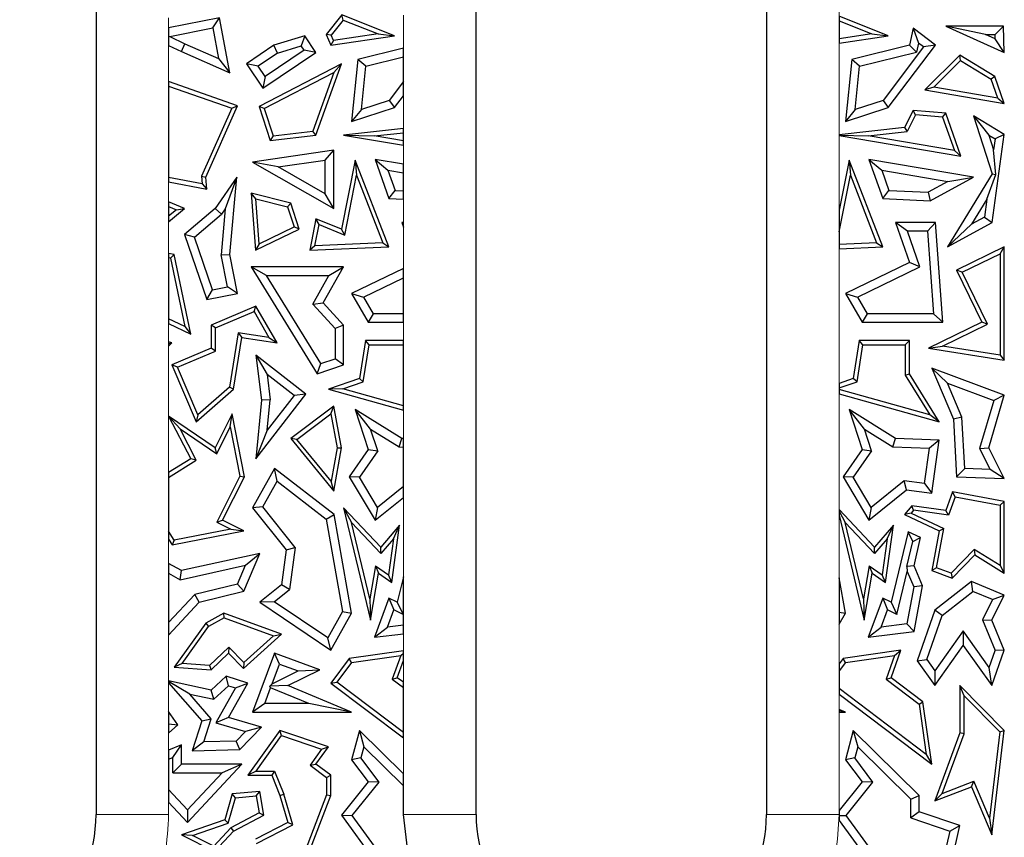
# Model space of a CAD drawing. Units: millimetres. Extents: x 0 to 420, y 0 to 297.
# Drawn here: x 104 to 112, y 118 to 124 of the extents above; entities that cross this region are included whole.
import ezdxf

# ---------------------------------------------------------------- set-up
doc = ezdxf.new("R2010")
doc.units = ezdxf.units.MM

msp = doc.modelspace()

# ---------------------------------------------------------------- linework, layer by layer
at = {"color": 7, "linetype": 'Continuous', "lineweight": 25}
for p, q in [((107.6199, 117.9186), (107.6199, 130.7186)), ((110.0199, 130.7186), (110.0199, 117.9186)), ((104.4799, 128.1186), (104.4799, 117.9186)), ((105.5007, 124.4986), (105.0799, 124.4152)), ((105.4445, 124.4156), (105.5007, 124.4986)), ((105.5858, 124.044), (105.5007, 124.4986)), ((106.5107, 124.5225), (106.3819, 124.361)), ((106.5219, 124.48), (106.4227, 124.3555)), ((106.5219, 124.48), (106.5107, 124.5225)), ((106.9462, 124.3485), (106.5107, 124.5225)), ((106.5219, 124.48), (106.8112, 124.3645)), ((111.0262, 124.3485), (110.6199, 124.5108)), ((110.6199, 124.5108), (110.6199, 124.4728)), ((105.0799, 124.4152), (105.0799, 124.3461)), ((105.0885, 124.345), (105.4445, 124.4156)), ((105.4445, 124.4156), (105.492, 124.1621)), ((110.6199, 124.4728), (110.8912, 124.3645)), ((110.6199, 124.4728), (110.6199, 124.3249)), ((111.2308, 124.4115), (111.2004, 124.2719)), ((111.2308, 124.4115), (111.2763, 124.2888)), ((111.4157, 124.2719), (111.2308, 124.4115)), ((111.83, 124.3594), (111.5004, 124.4299)), ((111.9769, 124.4299), (111.5004, 124.4299)), ((111.5004, 124.4299), (111.9847, 124.2127)), ((111.9088, 124.3594), (111.9769, 124.4299)), ((111.9847, 124.2127), (111.9769, 124.4299)), ((105.0799, 124.3461), (105.0885, 124.345)), ((105.0799, 124.3461), (105.0799, 124.2707)), ((105.0885, 124.345), (105.2149, 124.2832)), ((106.2053, 124.3485), (105.949, 124.2719)), ((106.2053, 124.3485), (106.176, 124.2661)), ((106.2974, 124.2127), (106.2053, 124.3485)), ((106.4227, 124.3555), (106.3819, 124.361)), ((106.3819, 124.361), (106.4203, 124.2719)), ((106.4203, 124.2719), (106.9462, 124.3485)), ((106.442, 124.3107), (106.4203, 124.2719)), ((106.442, 124.3107), (106.4227, 124.3555)), ((106.8112, 124.3645), (106.442, 124.3107)), ((106.8112, 124.3645), (106.9462, 124.3485)), ((110.8912, 124.3645), (110.6199, 124.3249)), ((110.6199, 124.2893), (111.0262, 124.3485)), ((110.6199, 124.3249), (110.6199, 124.2893)), ((110.8912, 124.3645), (111.0262, 124.3485)), ((111.83, 124.3594), (111.9088, 124.3594)), ((111.9101, 124.3235), (111.83, 124.3594)), ((111.9101, 124.3235), (111.9088, 124.3594)), ((111.9847, 124.2127), (111.9101, 124.3235)), ((105.0799, 124.2707), (105.1853, 124.2192)), ((105.1853, 124.2192), (105.2149, 124.2832)), ((105.2149, 124.2832), (105.492, 124.1621)), ((105.949, 124.2719), (105.7222, 124.1182)), ((106.1994, 124.2316), (105.8781, 124.0138)), ((105.9796, 124.2074), (105.949, 124.2719)), ((105.9796, 124.2074), (106.176, 124.2661)), ((106.1994, 124.2316), (106.176, 124.2661)), ((106.2974, 124.2127), (106.1994, 124.2316)), ((107.0199, 124.2471), (106.644, 124.1547)), ((107.0199, 124.1745), (107.0199, 124.2471)), ((111.2004, 124.2719), (110.724, 124.1547)), ((111.3169, 124.2581), (110.9833, 123.8164)), ((111.0262, 123.7562), (111.4157, 124.2719)), ((111.26, 124.2139), (111.2004, 124.2719)), ((111.2763, 124.2888), (111.26, 124.2139)), ((111.3169, 124.2581), (111.2763, 124.2888)), ((111.4157, 124.2719), (111.3169, 124.2581)), ((105.1853, 124.2192), (105.5858, 124.044)), ((105.492, 124.1621), (105.5858, 124.044)), ((105.9796, 124.2074), (105.8202, 124.0994)), ((105.8593, 123.9159), (106.2974, 124.2127)), ((106.644, 124.1547), (106.5912, 123.641)), ((106.7091, 124.0981), (106.644, 124.1547)), ((106.7091, 124.0981), (107.0199, 124.1745)), ((107.0199, 123.9708), (107.0199, 124.1745)), ((110.724, 124.1547), (110.6712, 123.641)), ((110.7891, 124.0981), (110.724, 124.1547)), ((110.7891, 124.0981), (111.26, 124.2139)), ((111.6176, 124.1908), (111.3286, 123.9021)), ((111.6229, 124.1462), (111.6176, 124.1908)), ((111.9059, 124.0136), (111.6176, 124.1908)), ((105.8202, 124.0994), (105.7222, 124.1182)), ((105.7222, 124.1182), (105.8593, 123.9159)), ((105.8781, 124.0138), (105.8202, 124.0994)), ((106.5086, 124.1182), (105.8272, 123.7657)), ((106.2974, 123.5297), (106.5086, 124.1182)), ((106.4451, 124.0456), (106.5086, 124.1182)), ((106.6724, 123.7415), (106.7091, 124.0981)), ((110.7524, 123.7415), (110.7891, 124.0981)), ((111.4018, 123.9255), (111.6229, 124.1462)), ((111.6229, 124.1462), (111.8768, 123.9901)), ((105.8781, 124.0138), (105.8593, 123.9159)), ((105.87, 123.7482), (106.4451, 124.0456)), ((106.4451, 124.0456), (106.2716, 123.5622)), ((111.9059, 124.0136), (111.8768, 123.9901)), ((111.9314, 123.8355), (111.8768, 123.9901)), ((111.9847, 123.7907), (111.9059, 124.0136)), ((105.6493, 123.7721), (105.0799, 123.9707)), ((105.0799, 123.9707), (105.0799, 123.9333)), ((105.0799, 123.9333), (105.6014, 123.7514)), ((105.0799, 123.9333), (105.0799, 123.1787)), ((107.0199, 123.9708), (106.9033, 123.8164)), ((107.0199, 123.8537), (107.0199, 123.9708)), ((111.4018, 123.9255), (111.3286, 123.9021)), ((111.9314, 123.8355), (111.4018, 123.9255)), ((106.9462, 123.7562), (107.0199, 123.8537)), ((111.3286, 123.9021), (111.9847, 123.7907)), ((111.9314, 123.8355), (111.9847, 123.7907)), ((105.6014, 123.7514), (105.3504, 123.1887)), ((105.3864, 123.1827), (105.6493, 123.7721)), ((105.6014, 123.7514), (105.6493, 123.7721)), ((105.87, 123.7482), (105.8272, 123.7657)), ((105.8272, 123.7657), (105.9192, 123.485)), ((105.87, 123.7482), (105.9438, 123.5234)), ((106.5912, 123.641), (106.9462, 123.7562)), ((106.6724, 123.7415), (106.5912, 123.641)), ((106.9033, 123.8164), (106.6724, 123.7415)), ((106.9033, 123.8164), (106.9462, 123.7562)), ((110.6712, 123.641), (111.0262, 123.7562)), ((110.7524, 123.7415), (110.6712, 123.641)), ((110.9833, 123.8164), (110.7524, 123.7415)), ((110.9833, 123.8164), (111.0262, 123.7562)), ((111.2308, 123.7335), (111.159, 123.5909)), ((111.2515, 123.6963), (111.1819, 123.5579)), ((111.2515, 123.6963), (111.2308, 123.7335)), ((111.5003, 123.7099), (111.2308, 123.7335)), ((111.4746, 123.6767), (111.2515, 123.6963)), ((111.4746, 123.6767), (111.5003, 123.7099)), ((111.4746, 123.6767), (111.5719, 123.4012)), ((111.6252, 123.3564), (111.5003, 123.7099)), ((111.7312, 123.6889), (111.8567, 123.529)), ((111.9847, 123.5331), (111.7312, 123.6889)), ((111.7312, 123.6889), (111.8857, 123.2085)), ((107.0199, 123.5843), (106.5251, 123.5297)), ((107.0199, 123.5489), (107.0199, 123.5843)), ((111.159, 123.5909), (110.6199, 123.5313)), ((111.159, 123.5909), (111.1819, 123.5579)), ((105.9192, 123.485), (106.2974, 123.5297)), ((105.9438, 123.5234), (105.9192, 123.485)), ((105.9438, 123.5234), (106.2716, 123.5622)), ((106.2974, 123.5297), (106.2716, 123.5622)), ((106.5251, 123.5297), (106.7793, 123.5223)), ((106.5251, 123.5297), (107.0199, 123.4456)), ((106.7793, 123.5223), (107.0199, 123.5489)), ((107.0199, 123.4814), (106.7793, 123.5223)), ((107.0199, 123.4814), (107.0199, 123.5489)), ((110.6199, 123.5313), (110.6199, 123.5293)), ((110.6199, 123.5293), (110.8593, 123.5223)), ((110.6199, 123.5293), (110.6199, 123.5272)), ((110.6199, 123.5272), (111.6252, 123.3564)), ((110.8593, 123.5223), (111.1819, 123.5579)), ((111.5719, 123.4012), (110.8593, 123.5223)), ((111.8567, 123.529), (111.9086, 123.4971)), ((111.8567, 123.529), (111.8962, 123.4064)), ((111.8857, 122.8074), (111.9847, 123.5331)), ((111.9086, 123.4971), (111.8962, 123.4064)), ((111.9847, 123.5331), (111.9086, 123.4971)), ((107.0199, 123.4456), (107.0199, 123.4814)), ((106.4447, 123.4039), (105.7728, 123.3069)), ((106.3742, 123.3225), (106.4447, 123.4039)), ((106.4447, 122.9228), (106.4447, 123.4039)), ((111.5719, 123.4012), (111.6252, 123.3564)), ((111.9139, 123.2051), (111.8962, 123.4064)), ((105.9858, 123.2664), (105.7728, 123.3069)), ((105.7728, 123.3069), (106.4447, 122.9228)), ((105.9858, 123.2664), (106.3742, 123.3225)), ((106.3742, 123.0444), (105.9858, 123.2664)), ((106.3742, 123.0444), (106.3742, 123.3225)), ((106.6216, 123.3231), (106.5086, 122.7526)), ((106.6216, 123.3231), (106.6326, 123.1971)), ((106.8998, 122.6054), (106.6216, 123.3231)), ((106.7854, 123.3288), (106.8918, 123.2393)), ((107.0199, 123.2892), (106.7854, 123.3288)), ((106.7854, 123.3288), (106.8998, 123.0046)), ((107.0199, 123.2177), (107.0199, 123.2892)), ((110.7016, 123.3231), (110.6199, 122.9104)), ((110.7016, 123.3231), (110.7126, 123.1971)), ((110.9798, 122.6054), (110.7016, 123.3231)), ((110.8654, 123.3288), (110.9798, 123.0046)), ((110.8654, 123.3288), (110.9718, 123.2393)), ((111.7312, 123.1827), (110.8654, 123.3288)), ((105.3561, 123.1264), (105.0799, 123.1787)), ((105.0799, 123.1787), (105.0799, 123.1428)), ((105.3504, 123.1887), (105.3561, 123.1264)), ((105.3504, 123.1887), (105.3864, 123.1827)), ((105.3954, 123.083), (105.3864, 123.1827)), ((105.6421, 123.1827), (105.4644, 122.9228)), ((105.6421, 123.1827), (105.5482, 122.9204)), ((105.5858, 122.5436), (105.6421, 123.1827)), ((106.5349, 122.7037), (106.6326, 123.1971)), ((106.6326, 123.1971), (106.8492, 122.6386)), ((106.8918, 123.2393), (107.0199, 123.2177)), ((106.8918, 123.2393), (106.9505, 123.073)), ((107.0199, 123.0699), (107.0199, 123.2177)), ((110.6199, 122.7289), (110.7126, 123.1971)), ((110.7126, 123.1971), (110.9292, 122.6386)), ((110.9718, 123.2393), (111.0305, 123.073)), ((110.9718, 123.2393), (111.5184, 123.1471)), ((111.3725, 122.9873), (111.7312, 123.1827)), ((111.8857, 123.2085), (111.515, 122.6054)), ((111.5184, 123.1471), (111.7312, 123.1827)), ((111.8409, 123.0009), (111.9139, 123.2051)), ((111.8857, 123.2085), (111.9139, 123.2051)), ((105.0799, 123.1428), (105.3954, 123.083)), ((105.3561, 123.1264), (105.3954, 123.083)), ((111.5184, 123.1471), (111.356, 123.0586)), ((105.7604, 123.0491), (105.7962, 122.5781)), ((105.7993, 123.0031), (105.7604, 123.0491)), ((106.089, 122.9675), (105.7604, 123.0491)), ((106.4447, 122.9228), (106.3742, 123.0444)), ((106.8998, 123.0046), (106.9505, 123.073)), ((106.9505, 123.073), (107.0199, 123.0699)), ((107.0199, 122.9993), (107.0199, 123.0699)), ((110.9798, 123.0046), (111.0305, 123.073)), ((111.0305, 123.073), (111.356, 123.0586)), ((111.356, 123.0586), (111.3725, 122.9873)), ((105.2105, 122.9228), (105.0799, 122.9792)), ((105.0799, 122.9792), (105.0799, 122.9408)), ((105.0799, 122.9408), (105.1442, 122.9131)), ((105.0799, 122.9408), (105.0799, 122.859)), ((105.8275, 122.6322), (105.7993, 123.0031)), ((105.7993, 123.0031), (106.0615, 122.938)), ((106.0615, 122.938), (106.089, 122.9675)), ((106.0615, 122.938), (106.1163, 122.771)), ((106.1594, 122.7526), (106.089, 122.9675)), ((106.8998, 123.0046), (107.0199, 122.9993)), ((110.9798, 123.0046), (111.3725, 122.9873)), ((111.8409, 123.0009), (111.7137, 122.794)), ((111.8409, 123.0009), (111.8207, 122.8523)), ((105.0799, 122.8129), (105.2105, 122.9228)), ((105.1442, 122.9131), (105.0799, 122.859)), ((105.0799, 122.859), (105.0799, 122.8129)), ((105.1442, 122.9131), (105.2105, 122.9228)), ((105.4644, 122.9228), (105.2105, 122.7086)), ((105.2929, 122.6859), (105.5173, 122.8751)), ((105.5173, 122.8751), (105.4644, 122.9228)), ((105.5482, 122.9204), (105.5147, 122.5398)), ((105.5482, 122.9204), (105.5173, 122.8751)), ((110.6199, 122.9104), (110.6199, 122.7289)), ((111.8207, 122.8523), (111.7137, 122.794)), ((111.8207, 122.8523), (111.8857, 122.8074)), ((105.8275, 122.6322), (106.1163, 122.771)), ((106.1594, 122.7526), (106.1163, 122.771)), ((106.2974, 122.8389), (106.2457, 122.5781)), ((106.289, 122.6152), (106.3236, 122.79)), ((106.3236, 122.79), (106.2974, 122.8389)), ((106.5086, 122.7526), (106.2974, 122.8389)), ((106.3236, 122.79), (106.5349, 122.7037)), ((107.0199, 122.8074), (107.0063, 122.8074)), ((107.0199, 122.7978), (107.0063, 122.8074)), ((107.0063, 122.8074), (107.0199, 122.7682)), ((107.0199, 122.7978), (107.0199, 122.8074)), ((107.0199, 122.7682), (107.0199, 122.7978)), ((111.0863, 122.8074), (111.2004, 122.4773)), ((111.1853, 122.7369), (111.0863, 122.8074)), ((111.4157, 122.8074), (111.0863, 122.8074)), ((111.4157, 122.8074), (111.3502, 122.7369)), ((111.4765, 121.983), (111.4157, 122.8074)), ((111.515, 122.6054), (111.8857, 122.8074)), ((111.7137, 122.794), (111.515, 122.6054)), ((105.2929, 122.6859), (105.2105, 122.7086)), ((105.2105, 122.7086), (105.3954, 122.1713)), ((105.4421, 122.2523), (105.2929, 122.6859)), ((105.7962, 122.5781), (106.1594, 122.7526)), ((106.5349, 122.7037), (106.5086, 122.7526)), ((110.6199, 122.7289), (110.6199, 122.6257)), ((111.2876, 122.4411), (111.1853, 122.7369)), ((111.3502, 122.7369), (111.1853, 122.7369)), ((111.3502, 122.7369), (111.4005, 122.0535)), ((105.8275, 122.6322), (105.7962, 122.5781)), ((106.289, 122.6152), (106.2457, 122.5781)), ((106.2457, 122.5781), (106.8998, 122.6054)), ((106.8492, 122.6386), (106.289, 122.6152)), ((106.8492, 122.6386), (106.8998, 122.6054)), ((110.9292, 122.6386), (110.6199, 122.6257)), ((110.6199, 122.6257), (110.6199, 122.5904)), ((110.6199, 122.5904), (110.9798, 122.6054)), ((110.9292, 122.6386), (110.9798, 122.6054)), ((111.9847, 122.6054), (111.5903, 122.4146)), ((111.9494, 122.5491), (111.9847, 122.6054)), ((111.9847, 121.6706), (111.9847, 122.6054)), ((105.1258, 122.5436), (105.0799, 122.5513)), ((105.0799, 122.5513), (105.0799, 122.5156)), ((105.0962, 122.5128), (105.1258, 122.5436)), ((105.262, 121.8852), (105.1258, 122.5436)), ((105.5147, 122.5398), (105.5858, 122.5436)), ((105.5665, 122.2768), (105.5147, 122.5398)), ((105.6493, 122.2212), (105.5858, 122.5436)), ((111.6374, 122.3982), (111.9494, 122.5491)), ((111.9494, 122.5491), (111.9494, 121.7118)), ((105.0962, 122.5128), (105.0799, 122.5156)), ((105.0799, 122.5156), (105.0799, 122.013)), ((105.0962, 122.5128), (105.2129, 121.9483)), ((105.7621, 122.4411), (106.3071, 121.557)), ((105.8884, 122.3706), (105.7621, 122.4411)), ((106.5251, 122.4411), (105.7621, 122.4411)), ((106.3568, 122.1427), (106.5251, 122.4411)), ((106.4043, 122.3706), (106.5251, 122.4411)), ((111.2004, 122.4773), (110.6712, 122.2212)), ((110.7704, 122.1909), (111.2876, 122.4411)), ((111.2876, 122.4411), (111.2004, 122.4773)), ((105.8884, 122.3706), (106.4043, 122.3706)), ((106.3376, 121.642), (105.8884, 122.3706)), ((106.2702, 122.1327), (106.4043, 122.3706)), ((107.0199, 122.4286), (106.5912, 122.2212)), ((107.0199, 122.3503), (107.0199, 122.4286)), ((111.6374, 122.3982), (111.5903, 122.4146)), ((111.5903, 122.4146), (111.7992, 121.983)), ((111.8463, 121.9666), (111.6374, 122.3982)), ((105.4421, 122.2523), (105.5665, 122.2768)), ((105.6493, 122.2212), (105.5665, 122.2768)), ((106.6904, 122.1909), (107.0199, 122.3503)), ((107.0199, 122.0535), (107.0199, 122.3503)), ((105.3954, 122.1713), (105.4421, 122.2523)), ((105.3954, 122.1713), (105.6493, 122.2212)), ((106.5912, 122.2212), (106.6904, 122.1909)), ((106.5912, 122.2212), (106.7297, 121.983)), ((110.6712, 122.2212), (110.7704, 122.1909)), ((110.6712, 122.2212), (110.8097, 121.983)), ((105.8013, 122.1163), (105.4314, 121.9596)), ((105.7862, 122.0716), (105.8013, 122.1163)), ((105.9752, 121.8129), (105.8013, 122.1163)), ((106.2702, 122.1327), (106.3568, 122.1427)), ((106.2702, 122.1327), (106.4546, 121.9326)), ((106.5251, 121.9601), (106.3568, 122.1427)), ((106.6904, 122.1909), (106.7703, 122.0535)), ((110.7704, 122.1909), (110.8503, 122.0535)), ((105.4667, 121.9363), (105.7862, 122.0716)), ((105.7862, 122.0716), (105.9084, 121.8585)), ((106.7703, 122.0535), (106.7297, 121.983)), ((107.0199, 122.0535), (106.7703, 122.0535)), ((107.0199, 121.983), (107.0199, 122.0535)), ((110.8503, 122.0535), (110.8097, 121.983)), ((111.4005, 122.0535), (110.8503, 122.0535)), ((111.4005, 122.0535), (111.4765, 121.983)), ((105.2129, 121.9483), (105.0799, 122.013)), ((105.0799, 122.013), (105.0799, 121.9738)), ((105.0799, 121.9738), (105.262, 121.8852)), ((105.4667, 121.9363), (105.4314, 121.9596)), ((105.4314, 121.9596), (105.4314, 121.7691)), ((106.5251, 121.9601), (106.4546, 121.9326)), ((106.5251, 121.6316), (106.5251, 121.9601)), ((106.7297, 121.983), (107.0199, 121.983)), ((110.8097, 121.983), (111.4765, 121.983)), ((111.7992, 121.983), (111.3571, 121.7691)), ((111.474, 121.7864), (111.8463, 121.9666)), ((111.8463, 121.9666), (111.7992, 121.983)), ((105.2129, 121.9483), (105.262, 121.8852)), ((105.4667, 121.7457), (105.4667, 121.9363)), ((105.654, 121.8963), (105.5835, 121.4485)), ((105.9084, 121.8585), (105.654, 121.8963)), ((105.654, 121.8963), (105.6834, 121.8563)), ((106.4546, 121.9326), (106.4546, 121.682)), ((105.1071, 121.8129), (105.0799, 121.8222)), ((105.0799, 121.8222), (105.0799, 121.8068)), ((105.0799, 121.7865), (105.1071, 121.8129)), ((105.0799, 121.8068), (105.1071, 121.8129)), ((105.0799, 121.8068), (105.0799, 121.7865)), ((105.6164, 121.4303), (105.6834, 121.8563)), ((105.6834, 121.8563), (105.9752, 121.8129)), ((105.9084, 121.8585), (105.9752, 121.8129)), ((106.706, 121.8327), (106.6568, 121.5189)), ((106.6884, 121.4925), (106.7362, 121.7974)), ((106.7362, 121.7974), (106.706, 121.8327)), ((107.0199, 121.8327), (106.706, 121.8327)), ((106.7362, 121.7974), (107.0199, 121.7974)), ((107.0199, 121.7974), (107.0199, 121.8327)), ((107.0199, 121.2942), (107.0199, 121.7974)), ((110.786, 121.8327), (110.7368, 121.5189)), ((110.7684, 121.4925), (110.8162, 121.7974)), ((110.8162, 121.7974), (110.786, 121.8327)), ((111.2004, 121.8327), (110.786, 121.8327)), ((110.8162, 121.7974), (111.1652, 121.7974)), ((111.1652, 121.7974), (111.2004, 121.8327)), ((111.1652, 121.7974), (111.1652, 121.5469)), ((111.2004, 121.557), (111.2004, 121.8327)), ((105.4314, 121.7691), (105.1071, 121.6316)), ((105.1533, 121.6129), (105.4667, 121.7457)), ((105.4667, 121.7457), (105.4314, 121.7691)), ((105.8013, 121.7104), (105.848, 121.341)), ((105.8013, 121.7104), (105.8926, 121.5507)), ((106.2147, 121.3907), (105.8013, 121.7104)), ((111.3571, 121.7691), (111.474, 121.7864)), ((111.3571, 121.7691), (111.9847, 121.6706)), ((111.9494, 121.7118), (111.474, 121.7864)), ((111.9494, 121.7118), (111.9847, 121.6706)), ((105.1071, 121.6316), (105.3064, 121.1611)), ((105.1533, 121.6129), (105.1071, 121.6316)), ((106.3071, 121.557), (106.3376, 121.642)), ((106.3071, 121.557), (106.5251, 121.6316)), ((106.3376, 121.642), (106.4546, 121.682)), ((106.5251, 121.6316), (106.4546, 121.682)), ((105.32, 121.2196), (105.1533, 121.6129)), ((105.8926, 121.5507), (105.919, 121.342)), ((106.1157, 121.3781), (105.8926, 121.5507)), ((111.1652, 121.5469), (111.2004, 121.557)), ((111.1652, 121.5469), (111.3685, 121.2194)), ((111.4462, 121.1611), (111.2004, 121.557)), ((111.3857, 121.6029), (111.564, 121.1819)), ((111.5143, 121.48), (111.3857, 121.6029)), ((111.9847, 121.3811), (111.3857, 121.6029)), ((106.6568, 121.5189), (106.3994, 121.4303)), ((106.5181, 121.4339), (106.6884, 121.4925)), ((106.6884, 121.4925), (106.6568, 121.5189)), ((110.7368, 121.5189), (110.6199, 121.4787)), ((110.6199, 121.4414), (110.7684, 121.4925)), ((110.6199, 121.4787), (110.6199, 121.4414)), ((110.7684, 121.4925), (110.7368, 121.5189)), ((111.6337, 121.1981), (111.5143, 121.48)), ((111.5143, 121.48), (111.8983, 121.3379)), ((105.3064, 121.1611), (105.6164, 121.4303)), ((105.5835, 121.4485), (105.32, 121.2196)), ((105.6164, 121.4303), (105.5835, 121.4485)), ((105.8013, 120.8562), (106.2147, 121.3907)), ((106.2147, 121.3907), (106.1157, 121.3781)), ((106.5181, 121.4339), (106.3994, 121.4303)), ((106.3994, 121.4303), (107.0199, 121.2576)), ((107.0199, 121.2942), (106.5181, 121.4339)), ((110.6199, 121.4414), (110.6199, 121.4278)), ((111.3685, 121.2194), (110.6199, 121.4278)), ((110.6199, 121.4278), (110.6199, 121.3912)), ((110.6199, 121.3912), (111.4462, 121.1611)), ((105.848, 121.341), (105.8013, 120.8562)), ((105.919, 121.342), (105.848, 121.341)), ((106.1157, 121.3781), (105.8949, 121.0926)), ((105.8949, 121.0926), (105.919, 121.342)), ((111.8983, 121.3379), (111.7804, 120.9406)), ((111.856, 120.9473), (111.9847, 121.3811)), ((111.9847, 121.3811), (111.8983, 121.3379)), ((105.32, 121.2196), (105.3064, 121.1611)), ((105.6043, 121.227), (105.4644, 120.9473)), ((105.5895, 121.1184), (105.6043, 121.227)), ((105.7054, 120.7064), (105.6043, 121.227)), ((106.4447, 121.2895), (106.089, 121.0222)), ((106.1396, 121.0161), (106.4205, 121.2272)), ((106.4205, 121.2272), (106.4447, 121.2895)), ((106.4205, 121.2272), (106.4728, 120.9471)), ((106.5086, 120.9473), (106.4447, 121.2895)), ((106.6216, 121.263), (106.7297, 120.9327)), ((106.749, 121.1005), (106.6216, 121.263)), ((107.0063, 121.0233), (106.6216, 121.263)), ((107.0199, 121.2576), (107.0199, 121.2942)), ((110.7016, 121.263), (110.8097, 120.9327)), ((110.829, 121.1005), (110.7016, 121.263)), ((111.0863, 121.0233), (110.7016, 121.263)), ((111.4462, 121.1611), (111.3685, 121.2194)), ((105.0799, 121.2084), (105.0799, 121.2078)), ((105.4644, 120.9473), (105.0799, 121.2084)), ((105.0799, 121.2078), (105.0799, 121.2066)), ((105.0799, 121.2078), (105.1741, 121.1018)), ((105.0799, 121.2066), (105.262, 120.8562)), ((111.6337, 121.1981), (111.564, 121.1819)), ((111.564, 121.1819), (111.5903, 120.7064)), ((111.6572, 120.7744), (111.6337, 121.1981)), ((105.3083, 120.8436), (105.1741, 121.1018)), ((105.1741, 121.1018), (105.478, 120.8955)), ((105.478, 120.8955), (105.5895, 121.1184)), ((105.5895, 121.1184), (105.6685, 120.7114)), ((105.8949, 121.0926), (105.8013, 120.8562)), ((106.8076, 120.9213), (106.749, 121.1005)), ((106.749, 121.1005), (106.9849, 120.9535)), ((110.8876, 120.9213), (110.829, 121.1005)), ((110.829, 121.1005), (111.0649, 120.9535)), ((106.1396, 121.0161), (106.089, 121.0222)), ((106.089, 121.0222), (106.4447, 120.589)), ((106.4234, 120.6705), (106.1396, 121.0161)), ((106.9849, 120.9535), (107.0063, 121.0233)), ((107.0199, 121.0228), (107.0063, 121.0233)), ((107.0199, 120.9522), (107.0199, 121.0228)), ((111.0649, 120.9535), (111.0863, 121.0233)), ((111.4462, 121.0096), (111.0863, 121.0233)), ((111.4462, 121.0096), (111.3657, 120.9421)), ((111.3857, 120.5708), (111.4462, 121.0096)), ((105.478, 120.8955), (105.4644, 120.9473)), ((106.4728, 120.9471), (106.4234, 120.6705)), ((106.4447, 120.589), (106.5086, 120.9473)), ((106.4728, 120.9471), (106.5086, 120.9473)), ((106.7297, 120.9327), (106.5726, 120.7064)), ((106.8076, 120.9213), (106.6563, 120.7034)), ((106.7297, 120.9327), (106.8076, 120.9213)), ((106.9849, 120.9535), (107.0199, 120.9522)), ((107.0199, 120.6276), (107.0199, 120.9522)), ((110.8097, 120.9327), (110.6526, 120.7064)), ((110.8876, 120.9213), (110.7363, 120.7034)), ((110.8097, 120.9327), (110.8876, 120.9213)), ((111.0649, 120.9535), (111.3657, 120.9421)), ((111.3255, 120.6503), (111.3657, 120.9421)), ((111.7804, 120.9406), (111.856, 120.9473)), ((111.7804, 120.9406), (111.868, 120.7664)), ((111.9847, 120.6914), (111.856, 120.9473)), ((105.262, 120.8562), (105.0799, 120.7421)), ((105.0799, 120.7005), (105.3083, 120.8436)), ((105.3083, 120.8436), (105.262, 120.8562)), ((105.0799, 120.7421), (105.0799, 120.7005)), ((105.9536, 120.7767), (105.7728, 120.4512)), ((105.9754, 120.6707), (105.9536, 120.7767)), ((106.4473, 120.3953), (105.9536, 120.7767)), ((111.6572, 120.7744), (111.5903, 120.7064)), ((111.868, 120.7664), (111.6572, 120.7744)), ((111.9847, 120.6914), (111.868, 120.7664)), ((105.0799, 120.7005), (105.0799, 120.2587)), ((105.6685, 120.7114), (105.4786, 120.3316)), ((105.5259, 120.3474), (105.7054, 120.7064)), ((105.6685, 120.7114), (105.7054, 120.7064)), ((105.8574, 120.4582), (105.9754, 120.6707)), ((105.9754, 120.6707), (106.3826, 120.3561)), ((106.4447, 120.589), (106.4234, 120.6705)), ((106.6563, 120.7034), (106.5726, 120.7064)), ((106.5726, 120.7064), (106.7854, 120.3474)), ((106.8045, 120.4535), (106.6563, 120.7034)), ((110.7363, 120.7034), (110.6526, 120.7064)), ((110.6526, 120.7064), (110.8654, 120.3474)), ((110.8845, 120.4535), (110.7363, 120.7034)), ((111.1568, 120.6736), (110.8845, 120.4535)), ((111.3255, 120.6503), (111.1568, 120.6736)), ((111.1774, 120.5996), (111.1568, 120.6736)), ((111.3255, 120.6503), (111.3857, 120.5708)), ((111.5903, 120.7064), (111.9847, 120.6914)), ((107.0199, 120.6276), (106.8045, 120.4535)), ((107.0199, 120.5369), (107.0199, 120.6276)), ((110.8654, 120.3474), (111.1774, 120.5996)), ((111.1774, 120.5996), (111.3857, 120.5708)), ((111.557, 120.582), (111.5003, 120.429)), ((111.5798, 120.5419), (111.557, 120.582)), ((111.9847, 120.5026), (111.557, 120.582)), ((106.7854, 120.3474), (107.0199, 120.5369)), ((111.5798, 120.5419), (111.5236, 120.3902)), ((111.5798, 120.5419), (111.9494, 120.4733)), ((111.9494, 120.4733), (111.9847, 120.5026)), ((111.9847, 119.9104), (111.9847, 120.5026)), ((105.8574, 120.4582), (105.7728, 120.4512)), ((105.7728, 120.4512), (106.0505, 120.1022)), ((106.1243, 120.1228), (105.8574, 120.4582)), ((106.5251, 120.4512), (106.5902, 120.3306)), ((106.832, 120.1253), (106.5251, 120.4512)), ((106.5251, 120.4512), (106.7474, 119.5229)), ((106.8045, 120.4535), (106.7854, 120.3474)), ((110.6199, 120.4355), (110.6199, 120.4239)), ((110.912, 120.1253), (110.6199, 120.4355)), ((110.6199, 120.4239), (110.6199, 120.3895)), ((110.6199, 120.4239), (110.6702, 120.3306)), ((110.8845, 120.4535), (110.8654, 120.3474)), ((111.2207, 120.4675), (111.159, 120.3953)), ((111.2158, 120.4075), (111.159, 120.3953)), ((111.235, 120.43), (111.2158, 120.4075)), ((111.2158, 120.4075), (111.4858, 120.28)), ((111.235, 120.43), (111.2207, 120.4675)), ((111.5003, 120.429), (111.2207, 120.4675)), ((111.5236, 120.3902), (111.235, 120.43)), ((111.5236, 120.3902), (111.5003, 120.429)), ((111.9494, 120.4733), (111.9494, 119.9739)), ((105.4786, 120.3316), (105.5259, 120.3474)), ((105.4786, 120.3316), (105.5927, 120.2746)), ((105.7012, 120.2597), (105.5259, 120.3474)), ((106.3826, 120.3561), (106.4473, 120.3953)), ((106.3826, 120.3561), (106.5174, 119.5938)), ((106.5912, 119.5814), (106.4473, 120.3953)), ((106.8333, 120.0724), (106.5902, 120.3306)), ((106.7417, 119.698), (106.5902, 120.3306)), ((110.6199, 120.3895), (110.8274, 119.5229)), ((110.8217, 119.698), (110.6702, 120.3306)), ((110.9133, 120.0724), (110.6702, 120.3306)), ((111.159, 120.3953), (111.4462, 120.2597)), ((105.1259, 120.1839), (105.0799, 120.2587)), ((105.0799, 120.2587), (105.0799, 120.1913)), ((105.1086, 120.1446), (105.7012, 120.2597)), ((105.5927, 120.2746), (105.1259, 120.1839)), ((105.5927, 120.2746), (105.7012, 120.2597)), ((106.9885, 120.3085), (106.832, 120.1253)), ((106.9231, 119.8346), (106.9885, 120.3085)), ((106.9371, 120.194), (106.9885, 120.3085)), ((111.0685, 120.3085), (110.912, 120.1253)), ((111.0031, 119.8346), (111.0685, 120.3085)), ((111.0171, 120.194), (111.0685, 120.3085)), ((111.1898, 120.2526), (111.0493, 119.6707)), ((111.2279, 120.1731), (111.1898, 120.2526)), ((111.2919, 120.2044), (111.1898, 120.2526)), ((111.4462, 120.2597), (111.3857, 119.9316)), ((111.4257, 119.9544), (111.4858, 120.28)), ((111.4462, 120.2597), (111.4858, 120.28)), ((105.0799, 120.1913), (105.1086, 120.1446)), ((105.1259, 120.1839), (105.1086, 120.1446)), ((106.9371, 120.194), (106.8333, 120.0724)), ((106.9371, 120.194), (106.896, 119.8963)), ((111.0171, 120.194), (110.9133, 120.0724)), ((111.0171, 120.194), (110.976, 119.8963)), ((111.1796, 119.9654), (111.2279, 120.1731)), ((111.2279, 120.1731), (111.2919, 120.2044)), ((111.2397, 119.9708), (111.2919, 120.2044)), ((106.0505, 120.1022), (106.0127, 119.8135)), ((106.0505, 120.1022), (106.1243, 120.1228)), ((106.1243, 120.1228), (106.0789, 119.7761)), ((106.8333, 120.0724), (106.832, 120.1253)), ((110.9133, 120.0724), (110.912, 120.1253)), ((111.736, 120.1069), (111.5447, 119.9104)), ((111.9494, 119.9739), (111.736, 120.1069)), ((111.736, 120.1069), (111.7414, 120.0619)), ((105.8331, 120.0744), (105.186, 119.9316)), ((105.7012, 119.761), (105.8331, 120.0744)), ((105.7153, 119.9761), (105.8331, 120.0744)), ((111.5539, 119.8693), (111.7414, 120.0619)), ((111.7414, 120.0619), (111.9847, 119.9104)), ((105.186, 119.9316), (105.0799, 119.9904)), ((105.0799, 119.9904), (105.0799, 119.9097)), ((105.1751, 119.857), (105.7153, 119.9761)), ((105.1751, 119.857), (105.186, 119.9316)), ((105.65, 119.8211), (105.7153, 119.9761)), ((106.7886, 119.9709), (106.7417, 119.698)), ((106.7886, 119.9709), (106.896, 119.8963)), ((106.7886, 119.9709), (106.814, 119.9104)), ((110.8686, 119.9709), (110.8217, 119.698)), ((110.8686, 119.9709), (110.976, 119.8963)), ((110.8686, 119.9709), (110.894, 119.9104)), ((111.0975, 119.5699), (111.183, 119.9239)), ((111.2397, 119.9708), (111.1796, 119.9654)), ((111.1796, 119.9654), (111.183, 119.9239)), ((111.183, 119.9239), (111.2366, 119.7974)), ((111.3098, 119.8053), (111.2397, 119.9708)), ((111.4257, 119.9544), (111.3857, 119.9316)), ((111.3857, 119.9316), (111.5539, 119.8693)), ((111.5447, 119.9104), (111.4257, 119.9544)), ((111.9494, 119.9739), (111.9847, 119.9104)), ((105.0799, 119.9097), (105.1751, 119.857)), ((105.0799, 119.9097), (105.0799, 119.502)), ((106.7474, 119.5229), (106.814, 119.9104)), ((106.814, 119.9104), (106.9231, 119.8346)), ((106.9231, 119.8346), (106.896, 119.8963)), ((107.0199, 119.8802), (106.9693, 119.6707)), ((107.0199, 119.5797), (107.0199, 119.8802)), ((110.6199, 119.8715), (110.6199, 119.59)), ((110.6712, 119.5814), (110.6199, 119.8715)), ((110.8274, 119.5229), (110.894, 119.9104)), ((110.894, 119.9104), (111.0031, 119.8346)), ((111.0031, 119.8346), (110.976, 119.8963)), ((111.7144, 119.8417), (111.4108, 119.6044)), ((111.5447, 119.9104), (111.5539, 119.8693)), ((111.7252, 119.7606), (111.7144, 119.8417)), ((111.9847, 119.728), (111.7144, 119.8417)), ((105.65, 119.8211), (105.295, 119.7342)), ((105.3323, 119.6707), (105.7012, 119.761)), ((105.7012, 119.761), (105.65, 119.8211)), ((106.0127, 119.8135), (105.8331, 119.6707)), ((105.9522, 119.6753), (106.0789, 119.7761)), ((106.0789, 119.7761), (106.0127, 119.8135)), ((111.2366, 119.7974), (111.1798, 119.4915)), ((111.3098, 119.8053), (111.2366, 119.7974)), ((111.2397, 119.4277), (111.3098, 119.8053)), ((111.4706, 119.5616), (111.7252, 119.7606)), ((111.8878, 119.6922), (111.7252, 119.7606)), ((105.295, 119.7342), (105.0799, 119.502)), ((105.3323, 119.6707), (105.295, 119.7342)), ((105.9522, 119.6753), (105.8331, 119.6707)), ((106.396, 119.3753), (105.9522, 119.6753)), ((106.7417, 119.698), (106.7474, 119.5229)), ((106.8998, 119.7035), (106.7807, 119.3817)), ((106.8998, 119.7035), (106.9393, 119.6069)), ((106.9693, 119.6707), (106.8998, 119.7035)), ((110.8217, 119.698), (110.8274, 119.5229)), ((110.9798, 119.7035), (110.8607, 119.3817)), ((110.9798, 119.7035), (111.0193, 119.6069)), ((111.0493, 119.6707), (110.9798, 119.7035)), ((111.8878, 119.6922), (111.8044, 119.5257)), ((111.8819, 119.5229), (111.9847, 119.728)), ((111.8878, 119.6922), (111.9847, 119.728)), ((105.0799, 119.3982), (105.3323, 119.6707)), ((105.8331, 119.6707), (106.4203, 119.2738)), ((106.5174, 119.5938), (106.396, 119.3753)), ((106.5174, 119.5938), (106.5912, 119.5814)), ((106.887, 119.4656), (106.9393, 119.6069)), ((107.0175, 119.5699), (106.9393, 119.6069)), ((106.9693, 119.6707), (107.0175, 119.5699)), ((110.967, 119.4656), (111.0193, 119.6069)), ((111.0975, 119.5699), (111.0193, 119.6069)), ((111.0493, 119.6707), (111.0975, 119.5699)), ((111.4108, 119.6044), (111.2651, 119.1856)), ((111.4706, 119.5616), (111.4108, 119.6044)), ((105.5348, 119.5814), (105.3864, 119.4965)), ((105.538, 119.5427), (105.4105, 119.4697)), ((105.538, 119.5427), (105.5348, 119.5814)), ((106.0127, 119.4068), (105.5348, 119.5814)), ((105.538, 119.5427), (105.9456, 119.3938)), ((106.4203, 119.2738), (106.5912, 119.5814)), ((107.0175, 119.5699), (107.0199, 119.5797)), ((107.0199, 119.4818), (107.0199, 119.5797)), ((110.6199, 119.59), (110.6712, 119.5814)), ((110.6199, 119.59), (110.6199, 119.4891)), ((110.6199, 119.4891), (110.6712, 119.5814)), ((111.3437, 119.197), (111.4706, 119.5616)), ((111.8044, 119.5257), (111.8819, 119.5229)), ((111.8044, 119.5257), (111.9092, 119.2718)), ((111.9847, 119.2738), (111.8819, 119.5229)), ((105.0799, 119.502), (105.0799, 119.3982)), ((105.3864, 119.4965), (105.1258, 119.1344)), ((105.1912, 119.1649), (105.4105, 119.4697)), ((105.3864, 119.4965), (105.4105, 119.4697)), ((106.7807, 119.3817), (106.887, 119.4656)), ((107.0199, 119.4818), (106.887, 119.4656)), ((107.0199, 119.4107), (107.0199, 119.4818)), ((110.8607, 119.3817), (110.967, 119.4656)), ((111.1798, 119.4915), (110.967, 119.4656)), ((111.1798, 119.4915), (111.2397, 119.4277)), ((111.6436, 119.4343), (111.4103, 119.1043)), ((111.8602, 119.1329), (111.6436, 119.4343)), ((111.6436, 119.4343), (111.644, 119.3128)), ((105.6986, 119.1231), (106.0127, 119.4068)), ((105.9456, 119.3938), (105.7003, 119.1722)), ((105.9456, 119.3938), (106.0127, 119.4068)), ((106.4203, 119.2738), (106.396, 119.3753)), ((106.7807, 119.3817), (107.0199, 119.4107)), ((110.8607, 119.3817), (111.2397, 119.4277)), ((105.5764, 119.3006), (105.4183, 119.1482)), ((105.5764, 119.3006), (105.5755, 119.2507)), ((105.7003, 119.1722), (105.5764, 119.3006)), ((107.0199, 119.2694), (106.5726, 119.2062)), ((107.0199, 119.2488), (107.0199, 119.2694)), ((111.1305, 119.2738), (110.6526, 119.2062)), ((111.0493, 119.0476), (111.1305, 119.2738)), ((111.0776, 119.2307), (111.1305, 119.2738)), ((111.4108, 118.9828), (111.644, 119.3128)), ((111.644, 119.3128), (111.8819, 118.9819)), ((111.8602, 119.1329), (111.9092, 119.2718)), ((111.8819, 118.9819), (111.9847, 119.2738)), ((111.9847, 119.2738), (111.9092, 119.2718)), ((105.4314, 119.1118), (105.5755, 119.2507)), ((105.5755, 119.2507), (105.6986, 119.1231)), ((105.9536, 119.2507), (105.7728, 118.763)), ((105.9952, 119.1601), (105.9536, 119.2507)), ((106.3283, 119.1118), (105.9536, 119.2507)), ((106.5726, 119.2062), (106.4203, 119.0032)), ((106.592, 119.1733), (106.5726, 119.2062)), ((106.592, 119.1733), (106.9976, 119.2307)), ((106.9976, 119.2307), (106.9274, 119.0352)), ((106.9693, 119.0476), (107.0199, 119.1885)), ((106.9976, 119.2307), (107.0199, 119.2488)), ((107.0199, 119.1885), (107.0199, 119.2488)), ((110.6526, 119.2062), (110.6199, 119.1626)), ((110.672, 119.1733), (110.6526, 119.2062)), ((110.672, 119.1733), (111.0776, 119.2307)), ((111.0776, 119.2307), (111.0074, 119.0352)), ((111.2651, 119.1856), (111.3437, 119.197)), ((111.2651, 119.1856), (111.4108, 118.9828)), ((111.3437, 119.197), (111.4103, 119.1043)), ((105.1912, 119.1649), (105.1258, 119.1344)), ((105.1258, 119.1344), (105.4314, 119.1118)), ((105.4183, 119.1482), (105.1912, 119.1649)), ((105.4183, 119.1482), (105.4314, 119.1118)), ((105.7003, 119.1722), (105.6986, 119.1231)), ((105.935, 118.9975), (105.9952, 119.1601)), ((105.9952, 119.1601), (106.1497, 119.1028)), ((106.0635, 118.9819), (106.3283, 119.1118)), ((106.1497, 119.1028), (106.3283, 119.1118)), ((106.592, 119.1733), (106.4696, 119.0101)), ((110.672, 119.1733), (110.6199, 119.1039)), ((110.6199, 119.1626), (110.6199, 119.1039)), ((110.6199, 119.1039), (110.6199, 118.9569)), ((111.4103, 119.1043), (111.4108, 118.9828)), ((111.8819, 118.9819), (111.8602, 119.1329)), ((105.5559, 119.0608), (105.4314, 118.9457)), ((105.5735, 118.981), (105.5559, 119.0608)), ((105.7345, 119.0032), (105.5559, 119.0608)), ((105.935, 118.9975), (106.1497, 119.1028)), ((106.9274, 119.0352), (106.9693, 119.0476)), ((106.9274, 119.0352), (107.0199, 118.9651)), ((107.0199, 119.0093), (106.9693, 119.0476)), ((111.0074, 119.0352), (111.0493, 119.0476)), ((111.0074, 119.0352), (111.28, 118.8288)), ((111.3128, 118.8482), (111.0493, 119.0476)), ((105.0799, 119.0212), (105.0799, 119.0149)), ((105.4314, 118.9457), (105.0799, 119.0212)), ((105.2553, 118.9114), (105.0799, 119.0149)), ((105.0799, 119.0149), (105.0799, 119.0056)), ((105.0799, 119.0056), (105.3532, 118.6914)), ((105.4524, 118.869), (105.4314, 118.9457)), ((105.5735, 118.981), (105.4524, 118.869)), ((105.6311, 118.9624), (105.4706, 118.6738)), ((105.5735, 118.981), (105.6311, 118.9624)), ((105.5755, 118.7173), (105.7345, 119.0032)), ((105.6311, 118.9624), (105.7345, 119.0032)), ((105.8742, 118.8336), (105.9226, 118.964)), ((105.935, 118.9975), (105.9168, 118.9773)), ((106.0635, 118.9819), (105.9168, 118.9773)), ((105.9226, 118.964), (105.9168, 118.9773)), ((106.2371, 118.8336), (105.9226, 118.964)), ((106.5912, 118.763), (106.0635, 118.9819)), ((106.4203, 119.0032), (106.4696, 119.0101)), ((106.4203, 119.0032), (107.0199, 118.5494)), ((107.0199, 118.5937), (106.4696, 119.0101)), ((107.0199, 118.9651), (107.0199, 119.0093)), ((107.0199, 118.5937), (107.0199, 118.9651)), ((111.3388, 118.4129), (110.6199, 118.9569)), ((110.6199, 118.9569), (110.6199, 118.9127)), ((111.6529, 118.897), (111.6176, 118.9828)), ((111.9847, 118.6121), (111.6176, 118.9828)), ((111.6176, 118.9828), (111.6176, 118.5907)), ((105.2553, 118.9114), (105.4524, 118.869)), ((105.4326, 118.7076), (105.2553, 118.9114)), ((110.6199, 118.9127), (111.3857, 118.3332)), ((111.6529, 118.897), (111.9476, 118.5993)), ((111.6529, 118.5844), (111.6529, 118.897)), ((105.8742, 118.8336), (105.7728, 118.763)), ((106.2371, 118.8336), (105.8742, 118.8336)), ((106.5912, 118.763), (106.2371, 118.8336)), ((110.6199, 118.7843), (110.6199, 118.7733)), ((110.6712, 118.763), (110.6199, 118.7843)), ((111.28, 118.8288), (111.3128, 118.8482)), ((111.28, 118.8288), (111.3388, 118.4129)), ((111.3857, 118.3332), (111.3128, 118.8482)), ((105.156, 118.6591), (105.0799, 118.7695)), ((105.0799, 118.7695), (105.0799, 118.6676)), ((105.3532, 118.6914), (105.4326, 118.7076)), ((105.3711, 118.5168), (105.4326, 118.7076)), ((105.5755, 118.7173), (105.4706, 118.6738)), ((105.848, 118.64), (105.5755, 118.7173)), ((105.7728, 118.763), (106.5912, 118.763)), ((110.6199, 118.7733), (110.6199, 118.763)), ((110.6712, 118.763), (110.6199, 118.7733)), ((110.6199, 118.763), (110.6712, 118.763)), ((105.0799, 118.6676), (105.156, 118.6591)), ((105.0799, 118.6676), (105.0799, 118.5887)), ((105.0799, 118.5887), (105.156, 118.6591)), ((105.3532, 118.6914), (105.2736, 118.444)), ((105.4706, 118.6738), (105.7154, 118.6043)), ((105.6673, 118.453), (105.848, 118.64)), ((105.848, 118.64), (105.7154, 118.6043)), ((105.6368, 118.5229), (105.7154, 118.6043)), ((105.9986, 118.6121), (105.7345, 118.2414)), ((105.8029, 118.2766), (106.0121, 118.5702)), ((106.0121, 118.5702), (105.9986, 118.6121)), ((106.3994, 118.4763), (105.9986, 118.6121)), ((106.0121, 118.5702), (106.3431, 118.4581)), ((106.6568, 118.6121), (106.5912, 118.3703)), ((106.6568, 118.6121), (106.6932, 118.477)), ((107.0199, 118.2536), (106.6568, 118.6121)), ((107.0199, 118.5494), (107.0199, 118.5937)), ((110.7368, 118.6121), (110.6712, 118.3703)), ((110.7368, 118.6121), (110.7732, 118.477)), ((111.2815, 118.0743), (110.7368, 118.6121)), ((111.6176, 118.5907), (111.4108, 118.0306)), ((111.4708, 118.0912), (111.6529, 118.5844)), ((111.6529, 118.5844), (111.6176, 118.5907)), ((111.9476, 118.5993), (111.8626, 117.8863)), ((111.8819, 117.7501), (111.9847, 118.6121)), ((111.9476, 118.5993), (111.9847, 118.6121)), ((105.186, 118.4927), (105.0799, 118.4499)), ((105.1154, 118.3882), (105.186, 118.4927)), ((105.186, 118.3332), (105.186, 118.4927)), ((105.3711, 118.5168), (105.2736, 118.444)), ((105.2736, 118.444), (105.6673, 118.453)), ((105.6368, 118.5229), (105.3711, 118.5168)), ((105.6673, 118.453), (105.6368, 118.5229)), ((106.3431, 118.4581), (106.2486, 118.3255)), ((106.2974, 118.3332), (106.3994, 118.4763)), ((106.3431, 118.4581), (106.3994, 118.4763)), ((106.6932, 118.477), (106.6683, 118.3852)), ((106.6932, 118.477), (107.0199, 118.1545)), ((110.7732, 118.477), (110.7483, 118.3852)), ((110.7732, 118.477), (111.211, 118.0448)), ((105.0799, 118.4499), (105.0799, 118.3738)), ((105.0799, 118.3738), (105.1154, 118.3882)), ((105.0799, 118.3738), (105.0799, 118.1245)), ((105.1154, 118.2626), (105.1154, 118.3882)), ((106.6683, 118.3852), (106.5912, 118.3703)), ((106.819, 118.1851), (106.6683, 118.3852)), ((110.7483, 118.3852), (110.6712, 118.3703)), ((110.899, 118.1851), (110.7483, 118.3852)), ((111.3388, 118.4129), (111.3857, 118.3332)), ((105.186, 118.3332), (105.1154, 118.2626)), ((105.6834, 118.3332), (105.186, 118.3332)), ((105.2369, 117.8508), (105.6834, 118.3332)), ((105.6834, 118.3332), (105.522, 118.2626)), ((106.2486, 118.3255), (106.2974, 118.3332)), ((106.2486, 118.3255), (106.3854, 118.2237)), ((106.4206, 118.2414), (106.2974, 118.3332)), ((106.5912, 118.3703), (106.7297, 118.1865)), ((110.6712, 118.3703), (110.8097, 118.1865)), ((105.1154, 118.2626), (105.522, 118.2626)), ((105.522, 118.2626), (105.2369, 117.9547)), ((105.8029, 118.2766), (105.7345, 118.2414)), ((105.7345, 118.2414), (105.9315, 118.2414)), ((105.8029, 118.2766), (105.9554, 118.2766)), ((105.9554, 118.2766), (105.9315, 118.2414)), ((105.9315, 118.2414), (105.9986, 118.0743)), ((105.9554, 118.2766), (106.032, 118.0858)), ((106.3854, 118.2237), (106.4206, 118.2414)), ((106.3854, 118.2237), (106.3854, 118.0808)), ((106.4206, 118.0743), (106.4206, 118.2414)), ((107.0199, 118.1545), (107.0199, 118.2536)), ((106.7297, 118.1865), (106.5086, 117.911)), ((106.5974, 117.909), (106.819, 118.1851)), ((106.819, 118.1851), (106.7297, 118.1865)), ((107.0199, 117.9186), (107.0199, 118.1545)), ((110.8097, 118.1865), (110.6199, 117.95)), ((110.6774, 117.909), (110.899, 118.1851)), ((110.899, 118.1851), (110.8097, 118.1865)), ((111.4108, 118.0306), (111.7144, 118.1464)), ((111.4708, 118.0912), (111.7336, 118.1915)), ((111.7144, 118.1464), (111.7336, 118.1915)), ((111.7144, 118.1464), (111.8819, 117.7501)), ((111.8626, 117.8863), (111.7336, 118.1915)), ((105.2369, 117.9547), (105.0799, 118.1245)), ((105.0799, 118.1245), (105.0799, 118.0206)), ((105.6043, 118.0886), (105.5435, 117.8744)), ((105.5724, 117.8471), (105.6316, 118.0556)), ((105.8331, 118.1082), (105.6043, 118.0886)), ((105.6316, 118.0556), (105.6043, 118.0886)), ((105.6316, 118.0556), (105.8037, 118.0703)), ((105.8037, 118.0703), (105.8331, 118.1082)), ((105.8037, 118.0703), (105.8271, 117.9304)), ((105.8661, 117.911), (105.8331, 118.1082)), ((105.9986, 118.0743), (106.032, 118.0858)), ((105.9986, 118.0743), (106.0635, 117.8508)), ((106.1054, 117.8327), (106.032, 118.0858)), ((106.1805, 117.4478), (106.4206, 118.0743)), ((106.3854, 118.0808), (106.1851, 117.5584)), ((106.3854, 118.0808), (106.4206, 118.0743)), ((111.211, 118.0448), (111.2815, 118.0743)), ((111.2815, 117.9393), (111.2815, 118.0743)), ((111.4708, 118.0912), (111.4108, 118.0306)), ((105.0799, 118.0206), (105.2369, 117.8508)), ((111.211, 117.8885), (111.211, 118.0448)), ((105.2369, 117.9547), (105.2369, 117.8508)), ((105.8271, 117.9304), (105.5938, 117.8084)), ((105.6155, 117.78), (105.8661, 117.911)), ((105.8271, 117.9304), (105.8661, 117.911)), ((106.5086, 117.911), (106.5974, 117.909)), ((106.5086, 117.911), (106.814, 117.4918)), ((106.8564, 117.5533), (106.5974, 117.909)), ((107.0704, 117.4952), (107.0199, 117.9186)), ((110.6199, 117.9103), (110.6192, 117.869)), ((110.6199, 117.95), (110.6199, 117.9186)), ((110.6199, 117.9186), (110.6199, 117.9103)), ((110.6199, 117.9103), (110.6774, 117.909)), ((110.9364, 117.5533), (110.6774, 117.909)), ((111.2815, 117.9393), (111.211, 117.8885)), ((111.211, 117.8885), (111.5346, 117.7804)), ((111.6176, 117.827), (111.2815, 117.9393)), ((111.8626, 117.8863), (111.8819, 117.7501)), ((105.5435, 117.8744), (105.186, 117.7501)), ((105.2762, 117.7441), (105.5724, 117.8471)), ((105.5938, 117.8084), (105.4523, 117.6555)), ((105.5435, 117.8744), (105.5724, 117.8471)), ((105.5938, 117.8084), (105.6155, 117.78)), ((106.0635, 117.8508), (105.7962, 117.714)), ((105.8047, 117.6787), (106.1054, 117.8327)), ((106.1054, 117.8327), (106.0635, 117.8508)), ((110.6192, 117.869), (110.894, 117.4918)), ((111.5032, 117.3263), (111.6176, 117.827)), ((111.5346, 117.7804), (111.6176, 117.827)), ((105.2762, 117.7441), (105.186, 117.7501)), ((105.186, 117.7501), (105.4601, 117.6121)), ((105.4523, 117.6555), (105.2762, 117.7441)), ((105.4601, 117.6121), (105.6155, 117.78)), ((111.5346, 117.7804), (111.4508, 117.4137))]:
    msp.add_line(p, q, dxfattribs=at)
at = {"color": 8, "linetype": 'Continuous', "lineweight": 18}
for p, q in [((110.6199, 125.2365), (110.6199, 124.4728)), ((105.0799, 124.499), (105.0799, 124.4152)), ((107.0199, 124.2471), (107.0199, 124.5203)), ((110.6199, 124.3249), (110.6199, 123.5293)), ((105.0799, 124.2707), (105.0799, 123.9707)), ((107.0199, 123.5843), (107.0199, 123.8537)), ((110.6199, 123.5292), (110.6199, 122.7289)), ((107.0199, 123.2892), (107.0199, 123.4814)), ((105.0799, 123.1787), (105.0799, 122.9792)), ((107.0199, 122.7978), (107.0199, 122.9993)), ((105.0799, 122.8129), (105.0799, 122.5513)), ((107.0199, 122.4286), (107.0199, 122.7977)), ((110.6199, 122.6257), (110.6199, 121.4787)), ((105.0799, 122.013), (105.0799, 121.8069)), ((107.0199, 121.8327), (107.0199, 121.983)), ((105.0799, 121.8068), (105.0799, 121.2078)), ((110.6199, 121.3912), (110.6199, 120.4239)), ((107.0199, 121.0228), (107.0199, 121.2576)), ((105.0799, 121.2077), (105.0799, 120.7005)), ((107.0199, 119.8802), (107.0199, 120.5369)), ((110.6199, 120.4238), (110.6199, 119.8715)), ((105.0799, 120.2587), (105.0799, 119.9904)), ((110.6199, 119.4891), (110.6199, 119.1039)), ((105.0799, 119.3982), (105.0799, 119.015)), ((107.0199, 119.2489), (107.0199, 119.4107)), ((107.0199, 118.9651), (107.0199, 119.2488)), ((105.0799, 119.0149), (105.0799, 118.7695)), ((110.6199, 118.9127), (110.6199, 118.7733)), ((110.6199, 118.7732), (110.6199, 117.9186)), ((105.0799, 118.5887), (105.0799, 118.4499)), ((107.0199, 118.2536), (107.0199, 118.5494)), ((105.0799, 118.0206), (105.0799, 117.9186)), ((105.0799, 117.9186), (104.4799, 117.9186)), ((107.0199, 117.9186), (107.6199, 117.9186)), ((110.0199, 117.9186), (110.6199, 117.9186))]:
    msp.add_line(p, q, dxfattribs=at)
at = {"color": 7, "linetype": 'Continuous', "lineweight": 25}
for centre in [(103.2799, 117.9186), (108.8199, 117.9186)]:
    msp.add_arc(centre, 1.2, 180, 0, dxfattribs=at)
at = {"color": 8, "linetype": 'Continuous', "lineweight": 18}
for points, knots in [([(105.0799, 117.9186), (105.0741, 117.8088), (105.062, 117.5827), (104.9619, 117.2472), (104.7958, 116.9246), (104.5617, 116.6368), (104.2739, 116.4029), (103.9513, 116.2358), (103.6158, 116.1394), (103.2799, 116.1086), (102.944, 116.1394), (102.6085, 116.2358), (102.2859, 116.4029), (101.9981, 116.6368), (101.764, 116.9246), (101.5979, 117.2472), (101.4978, 117.5827), (101.4857, 117.8088), (101.4799, 117.9186)], [0, 0, 0, 0, 0.058258, 0.120006, 0.18432, 0.25, 0.31568, 0.379994, 0.441742, 0.5, 0.558258, 0.620006, 0.68432, 0.75, 0.81568, 0.879994, 0.941742, 1, 1, 1, 1]), ([(110.6199, 117.9186), (110.6141, 117.8088), (110.602, 117.5827), (110.5019, 117.2473), (110.3359, 116.9244), (110.1013, 116.6377), (109.8209, 116.404), (109.605, 116.3032), (109.5014, 116.2548)], [0, 0, 0, 0, 0.154852, 0.31898, 0.489932, 0.664511, 0.83909, 1, 1, 1, 1])]:
    msp.add_open_spline(points, degree=3, knots=knots, dxfattribs=at)

doc.saveas('drawing.dxf')
